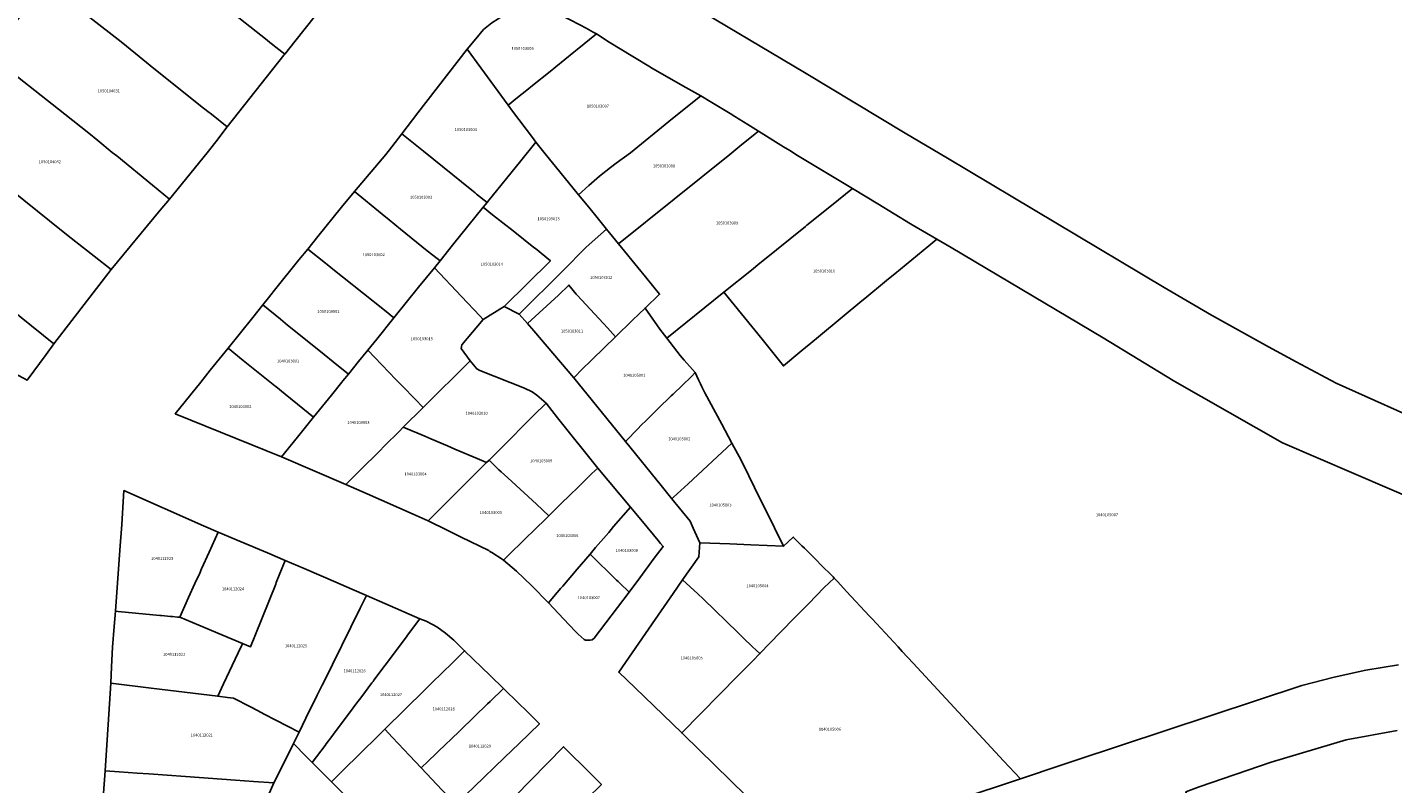
# Model space of a CAD drawing. Units: metres. Extents: x 480890 to 525222, y 9976447 to 10026299.
# Drawn here: x 498970 to 499266, y 9977540 to 9977704 of the extents above; entities that cross this region are included whole.
import ezdxf
from ezdxf.enums import TextEntityAlignment as Align

# ---------------------------------------------------------------- set-up
doc = ezdxf.new("R2010")
doc.units = ezdxf.units.M
doc.header["$MEASUREMENT"] = 0
doc.layers.add('CLAVE_EUGENIO_ESPEJO', color=7, linetype='Continuous')
doc.layers.add('LOTE_EUGENIO_ESPEJO', color=5, linetype='Continuous')
doc.styles.add('Arial', font='arial.ttf')

msp = doc.modelspace()

# ---------------------------------------------------------------- linework, layer by layer
at = {"layer": 'LOTE_EUGENIO_ESPEJO'}
for points in [[(499028.3901, 9977701.2501), (499026.2155, 9977698.5341), (499024.2621, 9977700.0499), (499023.2761, 9977700.8147), (499022.9601, 9977701.0601), (499022.3801, 9977701.5101), (499016.2301, 9977706.3701), (499008.9401, 9977712.1201), (499006.8201, 9977713.8501), (499019.1077, 9977729.3219), (499022.1001, 9977726.9201), (499034.6001, 9977716.8301), (499034.9099, 9977716.5797), (499037.1001, 9977714.8101), (499037.3801, 9977714.1801), (499037.4701, 9977713.2501), (499037.3801, 9977712.5801)], [(499076.6901, 9977689.1001), (499074.6601, 9977687.4601), (499065.7693, 9977699.6191), (499067.6569, 9977701.8693), (499069.3101, 9977703.8401), (499071.0801, 9977705.3301), (499073.8401, 9977707.0201), (499076.6001, 9977708.2301), (499079.6901, 9977708.5301), (499082.7601, 9977708.1201), (499085.7201, 9977707.1901), (499090.1801, 9977704.8701), (499091.5635, 9977704.1147), (499093.0857, 9977703.2837), (499093.7701, 9977702.9101), (499089.6101, 9977699.5501), (499088.8601, 9977698.9401), (499084.9637, 9977695.7867), (499083.7201, 9977694.7801), (499079.9501, 9977691.7301), (499078.7027, 9977690.7237)], [(499092.1271, 9977670.0175), (499089.9093, 9977668.0201), (499086.8101, 9977671.8301), (499082.6701, 9977676.9201), (499080.6401, 9977679.4001), (499079.9077, 9977680.3971), (499075.6101, 9977686.1701), (499074.6601, 9977687.4601), (499076.6901, 9977689.1001), (499078.7027, 9977690.7237), (499079.9501, 9977691.7301), (499083.7201, 9977694.7801), (499084.9637, 9977695.7867), (499088.8601, 9977698.9401), (499089.6101, 9977699.5501), (499093.7701, 9977702.9101), (499096.5701, 9977701.1401), (499101.6847, 9977698.0111), (499102.0503, 9977697.7873), (499105.1683, 9977695.8799), (499105.9201, 9977695.4201), (499113.1801, 9977691.2501), (499116.3801, 9977689.4901), (499109.5001, 9977683.8901), (499101.1501, 9977677.1001), (499098.0687, 9977674.8423), (499096.8101, 9977673.9201), (499094.4533, 9977672.0353), (499093.8901, 9977671.5601)], [(499070.2701, 9977666.5601), (499070.0701, 9977666.3101), (499067.8097, 9977668.1569), (499067.5001, 9977668.4101), (499066.7601, 9977669.0201), (499056.2701, 9977677.4701), (499051.5941, 9977681.2589), (499055.0777, 9977685.7709), (499065.7693, 9977699.6191), (499074.6601, 9977687.4601), (499075.6101, 9977686.1701), (499079.9077, 9977680.3971), (499080.6401, 9977679.4001), (499077.3907, 9977675.3789)], [(498999.2101, 9977664.6501), (498988.5801, 9977651.8101), (498984.9001, 9977654.7001), (498979.2701, 9977659.1301), (498975.2001, 9977662.3301), (498967.0701, 9977668.9601), (498956.0901, 9977677.6101), (498949.4601, 9977683.0401), (498962.0501, 9977698.5501), (498966.1863, 9977695.2613), (498966.9301, 9977694.6701), (498978.5101, 9977685.4801), (498983.7301, 9977681.3401), (498985.6901, 9977679.7501), (498988.8401, 9977677.2101), (498989.8101, 9977676.4301), (498997.5301, 9977670.0601), (499001.2003, 9977667.0861)], [(499122.6715, 9977676.7517), (499098.5901, 9977657.3601), (499095.9701, 9977660.5701), (499094.2401, 9977662.7001), (499092.1101, 9977665.3101), (499089.9093, 9977668.0201), (499092.1271, 9977670.0175), (499093.8901, 9977671.5601), (499094.4533, 9977672.0353), (499096.8101, 9977673.9201), (499098.0687, 9977674.8423), (499101.1501, 9977677.1001), (499109.5001, 9977683.8901), (499116.3801, 9977689.4901), (499118.7983, 9977688.0133), (499122.7357, 9977685.6089), (499123.8105, 9977684.9525), (499126.6149, 9977683.2399), (499128.9401, 9977681.8201), (499128.2143, 9977681.2319), (499124.8801, 9977678.5301)], [(498988.5801, 9977651.8101), (498976.1601, 9977635.6301), (498964.1601, 9977645.3001), (498960.4917, 9977648.2505), (498957.2101, 9977650.8901), (498951.4501, 9977655.5201), (498950.1301, 9977656.5801), (498947.8501, 9977658.4201), (498942.3901, 9977662.8701), (498936.8599, 9977667.4009), (498941.2101, 9977672.8701), (498947.2501, 9977680.3201), (498949.4601, 9977683.0401), (498956.0901, 9977677.6101), (498967.0701, 9977668.9601), (498975.2001, 9977662.3301), (498979.2701, 9977659.1301), (498984.9001, 9977654.7001)], [(499062.5901, 9977657.0701), (499059.8801, 9977653.7021), (499057.3897, 9977655.6169), (499057.0801, 9977655.8701), (499051.3301, 9977660.5601), (499048.8801, 9977662.5601), (499047.3401, 9977663.8001), (499041.3201, 9977668.7001), (499048.1101, 9977676.7601), (499049.4101, 9977678.4301), (499051.5941, 9977681.2589), (499056.2701, 9977677.4701), (499066.7601, 9977669.0201), (499067.5001, 9977668.4101), (499067.8097, 9977668.1569), (499070.0701, 9977666.3101), (499069.2501, 9977665.3001)], [(499121.4001, 9977646.8701), (499109.0533, 9977636.8849), (499107.5501, 9977638.8401), (499104.3049, 9977643.4203), (499107.4801, 9977646.4401), (499104.4201, 9977650.2001), (499103.7871, 9977650.9743), (499103.3901, 9977651.4601), (499098.5901, 9977657.3601), (499122.6715, 9977676.7517), (499124.8801, 9977678.5301), (499128.2143, 9977681.2319), (499128.9401, 9977681.8201), (499134.3311, 9977678.4395), (499135.6675, 9977677.6015), (499137.3601, 9977676.5401), (499149.2601, 9977669.3501), (499144.7601, 9977665.7001), (499139.4201, 9977661.3901), (499139.1085, 9977661.1393), (499129.4913, 9977653.4005), (499129.1801, 9977653.1501), (499127.3701, 9977651.6801)], [(499086.4617, 9977651.5205), (499077.0597, 9977642.1205), (499073.7945, 9977643.7667), (499083.8127, 9977653.6675), (499080.5401, 9977656.3201), (499080.2291, 9977656.5717), (499075.7607, 9977660.1839), (499071.2201, 9977663.6601), (499069.2501, 9977665.3001), (499070.0701, 9977666.3101), (499070.2701, 9977666.5601), (499077.3907, 9977675.3789), (499080.6401, 9977679.4001), (499082.6701, 9977676.9201), (499086.8101, 9977671.8301), (499089.9093, 9977668.0201), (499092.1101, 9977665.3101), (499094.2401, 9977662.7001), (499095.9701, 9977660.5701), (499093.5325, 9977658.3895), (499091.5101, 9977656.5801)], [(499137.8701, 9977633.8501), (499134.3201, 9977630.8901), (499129.6801, 9977636.7101), (499121.4001, 9977646.8701), (499127.3701, 9977651.6801), (499129.1801, 9977653.1501), (499129.4913, 9977653.4005), (499139.1085, 9977661.1393), (499139.4201, 9977661.3901), (499144.7601, 9977665.7001), (499149.2601, 9977669.3501), (499154.8101, 9977666.0301), (499161.8761, 9977661.7159), (499162.2237, 9977661.5037), (499167.5801, 9977658.3701), (499165.8401, 9977656.9401), (499158.4781, 9977650.8825), (499158.1689, 9977650.6281), (499156.6401, 9977649.3701), (499151.9843, 9977645.5179), (499151.3101, 9977644.9601), (499142.3701, 9977637.5701), (499139.8501, 9977635.4801), (499139.5411, 9977635.2257)], [(499055.2301, 9977647.9301), (499049.8801, 9977641.3101), (499047.8201, 9977642.9501), (499038.7101, 9977650.2301), (499036.9823, 9977651.6113), (499035.4201, 9977652.8601), (499035.0165, 9977653.1833), (499031.2009, 9977656.2393), (499033.3795, 9977658.9205), (499038.5509, 9977665.2851), (499041.3201, 9977668.7001), (499047.3401, 9977663.8001), (499048.8801, 9977662.5601), (499051.3301, 9977660.5601), (499057.0801, 9977655.8701), (499057.3897, 9977655.6169), (499059.8801, 9977653.7021), (499058.6601, 9977652.1801)], [(499073.7945, 9977643.7667), (499069.2001, 9977640.9801), (499068.4901, 9977641.7401), (499064.5501, 9977645.9701), (499058.6601, 9977652.1801), (499059.8801, 9977653.7021), (499062.5901, 9977657.0701), (499069.2501, 9977665.3001), (499071.2201, 9977663.6601), (499075.7607, 9977660.1839), (499080.2291, 9977656.5717), (499080.5401, 9977656.3201), (499083.8127, 9977653.6675)], [(499104.4201, 9977650.2001), (499107.4801, 9977646.4401), (499104.3049, 9977643.4203), (499101.6101, 9977640.8101), (499097.9201, 9977637.2101), (499096.1705, 9977639.1073), (499089.6773, 9977646.1493), (499089.4001, 9977646.4501), (499087.8013, 9977648.3993), (499085.5197, 9977646.2597), (499078.8611, 9977640.0439), (499077.0597, 9977642.1205), (499086.4617, 9977651.5205), (499091.5101, 9977656.5801), (499093.5325, 9977658.3895), (499095.9701, 9977660.5701), (499098.5901, 9977657.3601), (499103.3901, 9977651.4601), (499103.7871, 9977650.9743)], [(498974.4997, 9977633.3815), (498970.3513, 9977627.7639), (498967.5401, 9977629.3301), (498967.0301, 9977629.6101), (498960.2101, 9977633.4801), (498957.0501, 9977635.2701), (498953.9567, 9977637.0859), (498952.1497, 9977638.1469), (498949.6401, 9977639.6201), (498946.5101, 9977641.3501), (498945.8511, 9977641.6361), (498944.2039, 9977642.4085), (498945.6161, 9977647.5953), (498945.6239, 9977647.6335), (498945.6298, 9977647.659), (498946.925, 9977653.9363), (498947.8501, 9977658.4201), (498950.1301, 9977656.5801), (498951.4501, 9977655.5201), (498957.2101, 9977650.8901), (498960.4917, 9977648.2505), (498964.1601, 9977645.3001), (498976.1601, 9977635.6301)], [(499042.2201, 9977631.8301), (499040.0101, 9977629.0801), (499037.7701, 9977630.9001), (499037.5101, 9977631.1101), (499033.9301, 9977634.0001), (499026.8301, 9977639.7401), (499025.2901, 9977640.9901), (499021.4445, 9977644.1005), (499022.6799, 9977645.6743), (499023.1739, 9977646.3035), (499023.9725, 9977647.3209), (499029.2667, 9977653.8589), (499031.2009, 9977656.2393), (499035.0165, 9977653.1833), (499035.4201, 9977652.8601), (499036.9823, 9977651.6113), (499038.7101, 9977650.2301), (499047.8201, 9977642.9501), (499049.8801, 9977641.3101), (499046.1501, 9977636.6901), (499044.1981, 9977634.2701)], [(499066.3897, 9977632.0005), (499056.2301, 9977621.8601), (499054.4201, 9977623.7201), (499051.7101, 9977626.4801), (499050.2601, 9977627.9601), (499044.1981, 9977634.2701), (499046.1501, 9977636.6901), (499049.8801, 9977641.3101), (499055.2301, 9977647.9301), (499058.6601, 9977652.1801), (499064.5501, 9977645.9701), (499068.4901, 9977641.7401), (499069.2001, 9977640.9801), (499064.6101, 9977635.4701), (499064.4615, 9977634.6515)], [(499089.2801, 9977628.7201), (499088.8455, 9977628.2855), (499080.2103, 9977638.4885), (499078.8611, 9977640.0439), (499085.5197, 9977646.2597), (499087.8013, 9977648.3993), (499089.4001, 9977646.4501), (499089.6773, 9977646.1493), (499096.1705, 9977639.1073), (499097.9201, 9977637.2101), (499092.9001, 9977632.3101), (499090.4201, 9977629.8501)], [(499036.3201, 9977624.5301), (499032.4701, 9977619.7701), (499030.1501, 9977621.6601), (499026.2701, 9977624.7801), (499024.2801, 9977626.3801), (499024.0301, 9977626.5801), (499017.2101, 9977632.0701), (499013.9325, 9977634.7281), (499019.2957, 9977641.3635), (499021.4445, 9977644.1005), (499025.2901, 9977640.9901), (499026.8301, 9977639.7401), (499033.9301, 9977634.0001), (499037.5101, 9977631.1101), (499037.7701, 9977630.9001), (499040.0101, 9977629.0801), (499038.8301, 9977627.6401), (499038.6201, 9977627.3701)], [(499102.8127, 9977617.3283), (499100.0641, 9977614.4705), (499088.8455, 9977628.2855), (499089.2801, 9977628.7201), (499090.4201, 9977629.8501), (499092.9001, 9977632.3101), (499097.9201, 9977637.2101), (499101.6101, 9977640.8101), (499104.3049, 9977643.4203), (499107.5501, 9977638.8401), (499109.0533, 9977636.8849), (499111.9401, 9977633.1301), (499112.8233, 9977632.1093), (499115.1501, 9977629.4201), (499114.3601, 9977628.5801), (499110.4101, 9977624.7601), (499110.0069, 9977624.3679), (499107.0973, 9977621.5375), (499104.5967, 9977619.1049), (499103.4301, 9977617.9701)], [(499028.9701, 9977615.4101), (499025.5351, 9977611.1551), (499002.4801, 9977620.5001), (499007.9973, 9977627.3839), (499010.0731, 9977629.9737), (499013.9325, 9977634.7281), (499017.2101, 9977632.0701), (499024.0301, 9977626.5801), (499024.2801, 9977626.3801), (499026.2701, 9977624.7801), (499030.1501, 9977621.6601), (499032.4701, 9977619.7701)], [(499041.2001, 9977606.9201), (499039.4411, 9977605.1797), (499025.5351, 9977611.1551), (499028.9701, 9977615.4101), (499032.4701, 9977619.7701), (499036.3201, 9977624.5301), (499038.6201, 9977627.3701), (499038.8301, 9977627.6401), (499040.0101, 9977629.0801), (499042.2201, 9977631.8301), (499044.1981, 9977634.2701), (499050.2601, 9977627.9601), (499051.7101, 9977626.4801), (499054.4201, 9977623.7201), (499056.2301, 9977621.8601), (499051.9101, 9977617.5701), (499051.0201, 9977616.6801), (499047.9201, 9977613.6001), (499046.6601, 9977612.3401), (499042.6001, 9977608.3101)], [(499070.4901, 9977610.4501), (499069.9701, 9977609.9301), (499067.9601, 9977610.7701), (499063.0901, 9977612.8401), (499061.4601, 9977613.5301), (499057.8701, 9977615.0401), (499056.5701, 9977615.6101), (499051.9101, 9977617.5701), (499056.2301, 9977621.8601), (499066.3897, 9977632.0005), (499067.8501, 9977630.2301), (499068.4701, 9977629.8601), (499078.1501, 9977626.0201), (499079.8801, 9977625.2501), (499080.8701, 9977624.5601), (499082.8499, 9977622.7901), (499080.1443, 9977620.0887), (499072.9599, 9977612.9159)], [(499110.5001, 9977602.3801), (499110.1387, 9977602.0491), (499107.7801, 9977604.9601), (499100.0641, 9977614.4705), (499102.8127, 9977617.3283), (499103.4301, 9977617.9701), (499104.5967, 9977619.1049), (499107.0973, 9977621.5375), (499110.0069, 9977624.3679), (499110.4101, 9977624.7601), (499114.3601, 9977628.5801), (499115.1501, 9977629.4201), (499115.8917, 9977627.8809), (499116.3191, 9977626.9967), (499116.6475, 9977626.3175), (499117.2601, 9977625.0501), (499119.5701, 9977620.7501), (499120.9301, 9977618.2501), (499123.1301, 9977614.1401), (499113.6471, 9977605.3103)], [(499085.6401, 9977600.5001), (499083.4701, 9977598.3801), (499080.7601, 9977600.8801), (499074.5601, 9977606.5701), (499073.1533, 9977607.8665), (499072.6501, 9977608.3301), (499070.4901, 9977610.4501), (499072.9599, 9977612.9159), (499080.1443, 9977620.0887), (499082.8499, 9977622.7901), (499085.3663, 9977619.6291), (499094.0501, 9977608.7201), (499092.8101, 9977607.5001), (499089.3101, 9977604.0901), (499088.5257, 9977603.3227)], [(499059.7587, 9977599.7251), (499057.2853, 9977597.2549), (499054.0731, 9977598.6945), (499044.1099, 9977603.1601), (499039.4411, 9977605.1797), (499041.2001, 9977606.9201), (499042.6001, 9977608.3101), (499046.6601, 9977612.3401), (499047.9201, 9977613.6001), (499051.0201, 9977616.6801), (499051.9101, 9977617.5701), (499056.5701, 9977615.6101), (499057.8701, 9977615.0401), (499061.4601, 9977613.5301), (499063.0901, 9977612.8401), (499067.9601, 9977610.7701), (499069.9701, 9977609.9301), (499066.1881, 9977606.1481), (499064.4601, 9977604.4201)], [(499132.4001, 9977595.7401), (499134.3601, 9977591.7401), (499127.2479, 9977592.0893), (499122.7001, 9977592.2701), (499116.1703, 9977592.5065), (499114.7401, 9977595.6901), (499114.0701, 9977597.1901), (499110.1387, 9977602.0491), (499110.5001, 9977602.3801), (499113.6471, 9977605.3103), (499123.1301, 9977614.1401), (499125.1201, 9977610.4201), (499126.7801, 9977607.0501), (499129.2801, 9977601.9401), (499132.1363, 9977596.2641)], [(499075.0001, 9977590.1101), (499073.6017, 9977588.7451), (499073.3357, 9977588.9679), (499071.1105, 9977590.3781), (499070.6977, 9977590.6399), (499070.4201, 9977590.8157), (499064.4325, 9977593.7511), (499061.5385, 9977595.1697), (499057.2853, 9977597.2549), (499059.7587, 9977599.7251), (499064.4601, 9977604.4201), (499066.1881, 9977606.1481), (499069.9701, 9977609.9301), (499070.4901, 9977610.4501), (499072.6501, 9977608.3301), (499073.1533, 9977607.8665), (499074.5601, 9977606.5701), (499080.7601, 9977600.8801), (499083.4701, 9977598.3801), (499082.3501, 9977597.2801), (499080.9489, 9977595.9169), (499077.8301, 9977592.8801)], [(499085.2581, 9977581.7001), (499083.3901, 9977579.5101), (499079.6701, 9977583.2301), (499076.4559, 9977586.3541), (499073.6017, 9977588.7451), (499075.0001, 9977590.1101), (499077.8301, 9977592.8801), (499080.9489, 9977595.9169), (499082.3501, 9977597.2801), (499083.4701, 9977598.3801), (499085.6401, 9977600.5001), (499088.5257, 9977603.3227), (499089.3101, 9977604.0901), (499092.8101, 9977607.5001), (499094.0501, 9977608.7201), (499101.1301, 9977600.2501), (499097.5063, 9977596.0083), (499096.4401, 9977594.7601), (499094.7401, 9977592.7901), (499093.6101, 9977591.4601), (499092.4201, 9977590.0601), (499089.6039, 9977586.7747), (499086.4751, 9977583.1243), (499086.0001, 9977582.5701), (499085.7101, 9977582.2301)], [(499005.3801, 9977580.6001), (499003.4401, 9977576.3401), (499002.9701, 9977576.3801), (499001.8801, 9977576.4801), (499001.4761, 9977576.5195), (498999.5301, 9977576.7101), (498999.1315, 9977576.7469), (498993.8977, 9977577.2295), (498990.1301, 9977577.5801), (498989.5095, 9977577.6389), (498990.4701, 9977590.9263), (498990.8981, 9977596.4593), (498991.3577, 9977603.8343), (499008.6119, 9977596.1613), (499011.8055, 9977594.8123), (499009.8461, 9977590.4851), (499008.2001, 9977586.8501), (499007.7801, 9977585.9201), (499006.7401, 9977583.6801)], [(499103.1747, 9977584.9207), (499100.8413, 9977581.7955), (499098.7601, 9977583.8201), (499098.4601, 9977584.1201), (499098.1565, 9977584.4187), (499092.4201, 9977590.0601), (499093.6101, 9977591.4601), (499094.7401, 9977592.7901), (499096.4401, 9977594.7601), (499097.5063, 9977596.0083), (499101.1301, 9977600.2501), (499103.7297, 9977597.1349), (499107.1801, 9977593.0001), (499107.6957, 9977592.3833), (499108.2501, 9977591.7201), (499106.3179, 9977589.1315)], [(499019.8701, 9977572.6301), (499018.7895, 9977569.9289), (499017.0701, 9977570.6501), (499012.6001, 9977572.5201), (499007.6101, 9977574.6001), (499003.4401, 9977576.3401), (499005.3801, 9977580.6001), (499006.7401, 9977583.6801), (499007.7801, 9977585.9201), (499008.2001, 9977586.8501), (499009.8461, 9977590.4851), (499011.8055, 9977594.8123), (499016.8011, 9977592.7021), (499022.5021, 9977590.2909), (499026.3091, 9977588.6737), (499024.3901, 9977583.8901), (499024.2501, 9977583.5501)], [(499138.3277, 9977591.8625), (499138.8801, 9977591.3101), (499141.6001, 9977588.5901), (499142.3097, 9977587.8825), (499145.0601, 9977585.1401), (499145.3375, 9977584.8475), (499143.1501, 9977582.8201), (499139.7101, 9977579.2901), (499136.9201, 9977576.4301), (499133.6101, 9977573.0101), (499129.2101, 9977568.4801), (499127.6365, 9977569.9585), (499125.5701, 9977571.9001), (499124.4301, 9977573.0201), (499117.0101, 9977580.2401), (499115.7601, 9977581.4201), (499112.4361, 9977584.4349), (499115.9991, 9977589.4683), (499116.1703, 9977592.5065), (499122.7001, 9977592.2701), (499127.2479, 9977592.0893), (499134.3601, 9977591.7401), (499136.4501, 9977593.7401)], [(499092.4501, 9977571.3901), (499091.4401, 9977571.3901), (499091.1201, 9977571.5201), (499089.8501, 9977572.6501), (499089.3401, 9977573.1601), (499087.8501, 9977574.7201), (499086.6985, 9977575.9569), (499083.3901, 9977579.5101), (499085.2581, 9977581.7001), (499085.7101, 9977582.2301), (499086.0001, 9977582.5701), (499086.4751, 9977583.1243), (499089.6039, 9977586.7747), (499092.4201, 9977590.0601), (499098.1565, 9977584.4187), (499098.4601, 9977584.1201), (499098.7601, 9977583.8201), (499100.8413, 9977581.7955), (499093.2901, 9977571.8001), (499092.8501, 9977571.4801)], [(499042.5601, 9977578.3401), (499034.5101, 9977561.9801), (499034.3335, 9977561.6211), (499033.2701, 9977559.4601), (499033.0927, 9977559.1015), (499031.5401, 9977555.9601), (499029.3201, 9977551.4501), (499021.7501, 9977555.3501), (499020.2901, 9977556.1001), (499018.7901, 9977556.8801), (499015.0701, 9977558.7901), (499013.8001, 9977558.9501), (499011.7035, 9977559.2073), (499012.9623, 9977561.8913), (499016.1189, 9977568.6221), (499016.9001, 9977570.2875), (499017.0701, 9977570.6501), (499018.7895, 9977569.9289), (499019.8701, 9977572.6301), (499024.2501, 9977583.5501), (499024.3901, 9977583.8901), (499026.3091, 9977588.6737), (499030.4171, 9977586.9101), (499037.2641, 9977583.9833), (499040.7763, 9977582.4543), (499043.9121, 9977581.0893)], [(499120.4301, 9977559.5601), (499112.2553, 9977551.2727), (499102.1785, 9977561.0415), (499098.6191, 9977564.4219), (499102.9881, 9977570.7625), (499106.4801, 9977575.8301), (499110.3815, 9977581.5317), (499112.4361, 9977584.4349), (499115.7601, 9977581.4201), (499117.0101, 9977580.2401), (499124.4301, 9977573.0201), (499125.5701, 9977571.9001), (499127.6365, 9977569.9585), (499129.2101, 9977568.4801), (499127.6801, 9977566.9101), (499125.5733, 9977564.7743), (499124.5199, 9977563.7063)], [(499034.9801, 9977548.5601), (499032.1901, 9977544.8401), (499030.8701, 9977546.1701), (499028.0901, 9977548.9601), (499029.3201, 9977551.4501), (499031.5401, 9977555.9601), (499033.0927, 9977559.1015), (499033.2701, 9977559.4601), (499034.3335, 9977561.6211), (499034.5101, 9977561.9801), (499042.5601, 9977578.3401), (499043.9121, 9977581.0893), (499047.9301, 9977579.3401), (499055.5201, 9977576.0401), (499052.8501, 9977572.4601), (499052.6101, 9977572.1301), (499047.9701, 9977565.9301), (499045.5601, 9977562.7001), (499045.3533, 9977562.4335), (499045.1101, 9977562.1201), (499042.9301, 9977559.1901), (499041.6401, 9977557.4601), (499040.4901, 9977555.9301), (499037.1601, 9977551.4601), (499036.4101, 9977550.4501), (499035.2201, 9977548.8801)], [(499012.9623, 9977561.8913), (499011.7035, 9977559.2073), (498997.2601, 9977560.9801), (498988.5291, 9977562.0715), (498988.6739, 9977565.5937), (498988.8501, 9977569.8801), (498989.2285, 9977574.3333), (498989.5095, 9977577.6389), (498990.1301, 9977577.5801), (498993.8977, 9977577.2295), (498999.1315, 9977576.7469), (498999.5301, 9977576.7101), (499001.4761, 9977576.5195), (499001.8801, 9977576.4801), (499002.9701, 9977576.3801), (499003.4401, 9977576.3401), (499007.6101, 9977574.6001), (499012.6001, 9977572.5201), (499017.0701, 9977570.6501), (499016.9001, 9977570.2875), (499016.1189, 9977568.6221)], [(499039.8401, 9977544.1401), (499036.3201, 9977540.6701), (499035.2101, 9977541.8001), (499033.6665, 9977543.3539), (499032.1901, 9977544.8401), (499034.9801, 9977548.5601), (499035.2201, 9977548.8801), (499036.4101, 9977550.4501), (499037.1601, 9977551.4601), (499040.4901, 9977555.9301), (499041.6401, 9977557.4601), (499042.9301, 9977559.1901), (499045.1101, 9977562.1201), (499045.3533, 9977562.4335), (499045.5601, 9977562.7001), (499047.9701, 9977565.9301), (499052.6101, 9977572.1301), (499052.8501, 9977572.4601), (499055.5201, 9977576.0401), (499056.8701, 9977575.4701), (499058.2201, 9977574.7901), (499059.1501, 9977574.2401), (499061.0801, 9977572.8601), (499062.8777, 9977571.3625), (499065.2037, 9977569.0951), (499062.5501, 9977566.4901), (499058.1301, 9977562.1301), (499057.5801, 9977561.5801), (499056.5901, 9977560.6201), (499047.9201, 9977552.0901), (499041.1701, 9977545.4501), (499040.1725, 9977544.4675)], [(499057.3309, 9977545.1535), (499055.7901, 9977543.6701), (499053.2901, 9977546.3501), (499049.6001, 9977550.2801), (499047.9201, 9977552.0901), (499056.5901, 9977560.6201), (499057.5801, 9977561.5801), (499058.1301, 9977562.1301), (499062.5501, 9977566.4901), (499065.2037, 9977569.0951), (499070.7157, 9977563.7223), (499073.6291, 9977560.8827), (499070.7701, 9977558.1001), (499070.1939, 9977557.5449), (499064.2953, 9977551.8623), (499062.1353, 9977549.7815), (499061.1739, 9977548.8555), (499059.3231, 9977547.0725), (499058.6783, 9977546.4513), (499057.6701, 9977545.4801)], [(499011.7035, 9977559.2073), (499013.8001, 9977558.9501), (499015.0701, 9977558.7901), (499018.7901, 9977556.8801), (499020.2901, 9977556.1001), (499021.7501, 9977555.3501), (499029.3201, 9977551.4501), (499028.0901, 9977548.9601), (499024.3401, 9977541.3501), (499023.8701, 9977540.4001), (499019.4501, 9977540.7201), (499015.5401, 9977540.9901), (499004.6901, 9977541.7801), (498996.7601, 9977542.3501), (498994.2201, 9977542.5401), (498990.3401, 9977542.8201), (498987.2981, 9977543.0465), (498988.5291, 9977562.0715), (498997.2601, 9977560.9801)], [(499064.0101, 9977536.3701), (499063.4273, 9977535.7925), (499060.3401, 9977538.8101), (499055.7901, 9977543.6701), (499057.3309, 9977545.1535), (499057.6701, 9977545.4801), (499058.6783, 9977546.4513), (499059.3231, 9977547.0725), (499061.1739, 9977548.8555), (499062.1353, 9977549.7815), (499064.2953, 9977551.8623), (499070.1939, 9977557.5449), (499070.7701, 9977558.1001), (499073.6291, 9977560.8827), (499076.9135, 9977557.6813), (499078.7001, 9977555.9401), (499081.4101, 9977553.2501), (499077.0601, 9977548.9601), (499073.8701, 9977545.9101), (499067.3001, 9977539.5401), (499065.6203, 9977537.9897)], [(499060.5501, 9977532.9401), (499052.1001, 9977524.8401), (499049.1213, 9977527.8307), (499044.5201, 9977532.4501), (499036.3201, 9977540.6701), (499039.8401, 9977544.1401), (499040.1725, 9977544.4675), (499041.1701, 9977545.4501), (499047.9201, 9977552.0901), (499049.6001, 9977550.2801), (499053.2901, 9977546.3501), (499055.7901, 9977543.6701), (499060.3401, 9977538.8101), (499063.4273, 9977535.7925)], [(499036.3201, 9977540.6701), (499044.5201, 9977532.4501), (499049.1213, 9977527.8307), (499052.1001, 9977524.8401), (499050.6465, 9977523.4037), (499047.8701, 9977526.2201), (499039.8301, 9977534.4601), (499039.3501, 9977533.9901), (499034.1501, 9977529.0001), (499033.5695, 9977528.4463), (499033.2801, 9977528.1701), (499028.3015, 9977523.4205), (499027.5401, 9977523.8901), (499018.9801, 9977529.2001), (499019.8003, 9977531.0601), (499020.7001, 9977533.1001), (499023.8701, 9977540.4001), (499024.3401, 9977541.3501), (499028.0901, 9977548.9601), (499030.8701, 9977546.1701), (499032.1901, 9977544.8401), (499033.6665, 9977543.3539), (499035.2101, 9977541.8001)], [(499078.7001, 9977524.4501), (499076.8201, 9977522.4401), (499074.0301, 9977525.2801), (499073.2403, 9977526.0845), (499072.9601, 9977526.3701), (499070.8459, 9977528.5545), (499069.1195, 9977530.3385), (499086.6433, 9977548.2377), (499092.5675, 9977542.3907), (499094.8401, 9977540.0701), (499091.8001, 9977537.0201), (499091.4201, 9977536.6601), (499091.0363, 9977536.2993), (499087.9187, 9977533.3683), (499082.8125, 9977528.5677), (499082.0739, 9977527.8735), (499081.2301, 9977527.0801), (499080.0235, 9977525.7921), (499079.7501, 9977525.5001), (499078.9501, 9977524.7101)], [(499020.7001, 9977533.1001), (499019.8003, 9977531.0601), (499018.6201, 9977531.1601), (499016.1501, 9977531.3301), (499012.9655, 9977531.5487), (499007.8377, 9977531.9007), (499007.7001, 9977531.9102), (499005.8201, 9977532.0401), (499004.8801, 9977532.1101), (499002.5601, 9977532.2701), (498996.0655, 9977532.7173), (498992.3591, 9977532.9725), (498991.9601, 9977533.0001), (498991.2701, 9977533.0501), (498986.5545, 9977533.3385), (498987.2981, 9977543.0465), (498990.3401, 9977542.8201), (498994.2201, 9977542.5401), (498996.7601, 9977542.3501), (499004.6901, 9977541.7801), (499015.5401, 9977540.9901), (499019.4501, 9977540.7201), (499023.8701, 9977540.4001)]]:
    msp.add_lwpolyline(points, close=True, dxfattribs=at)
for points in [[(498962.0501, 9977698.5501), (498973.2001, 9977711.9301), (498974.7501, 9977713.6901), (498978.8401, 9977710.4301), (498979.7945, 9977709.6911), (498990.0949, 9977701.7159), (498991.1101, 9977700.9301), (498995.4447, 9977697.3841), (498997.8701, 9977695.4001), (499003.1901, 9977691.1401), (499007.9589, 9977687.3203), (499009.5201, 9977686.0701), (499010.3301, 9977685.4601), (499013.7443, 9977682.7307), (499011.3101, 9977679.4601), (499009.3959, 9977677.1171), (499001.2003, 9977667.0861), (498997.5301, 9977670.0601), (498989.8101, 9977676.4301), (498988.8401, 9977677.2101), (498985.6901, 9977679.7501), (498983.7301, 9977681.3401), (498978.5101, 9977685.4801), (498966.9301, 9977694.6701)], [(499503.4601, 9977559.3601), (499498.7801, 9977559.9401), (499494.4101, 9977560.7601), (499482.4201, 9977563.7801), (499462.0101, 9977568.7401), (499413.2401, 9977580.9401), (499390.2001, 9977586.6001), (499355.7701, 9977595.3101), (499321.2601, 9977603.8101), (499299.4901, 9977609.3001), (499292.6601, 9977611.0601), (499286.8501, 9977613.0001), (499275.7601, 9977617.4601), (499254.1401, 9977627.1001), (499245.4501, 9977631.7701), (499239.4501, 9977635.0001), (499227.1201, 9977641.8601), (499216.8101, 9977647.9101), (499169.9101, 9977675.9201), (499160.6901, 9977681.3901), (499138.8801, 9977694.5201), (499107.7201, 9977713.1301)], [(499016.2301, 9977706.3701), (499022.3801, 9977701.5101), (499022.9601, 9977701.0601), (499023.2761, 9977700.8147), (499024.2621, 9977700.0499), (499026.2155, 9977698.5341), (499026.0201, 9977698.2901), (499013.7443, 9977682.7307), (499010.3301, 9977685.4601), (499009.5201, 9977686.0701), (499007.9589, 9977687.3203), (499003.1901, 9977691.1401), (498997.8701, 9977695.4001), (498995.4447, 9977697.3841), (498991.1101, 9977700.9301), (498990.0949, 9977701.7159), (498979.7945, 9977709.6911)], [(499267.6101, 9977566.0401), (499260.5901, 9977564.8601), (499253.6773, 9977563.3333), (499246.6645, 9977561.5693), (499197.5623, 9977545.2543), (499194.5401, 9977544.2501), (499185.6715, 9977541.3159), (499182.0401, 9977545.2301), (499162.4401, 9977566.3701), (499160.0601, 9977568.9301), (499159.6101, 9977569.4301), (499159.1701, 9977569.9101), (499153.5401, 9977575.9801), (499153.0001, 9977576.5701), (499148.0101, 9977581.9701), (499146.0945, 9977584.0361), (499145.3375, 9977584.8475), (499145.0601, 9977585.1401), (499142.3097, 9977587.8825), (499141.6001, 9977588.5901), (499138.8801, 9977591.3101), (499138.3277, 9977591.8625), (499136.4501, 9977593.7401), (499134.3601, 9977591.7401), (499132.4001, 9977595.7401), (499132.1363, 9977596.2641), (499129.2801, 9977601.9401), (499126.7801, 9977607.0501), (499125.1201, 9977610.4201), (499123.1301, 9977614.1401), (499120.9301, 9977618.2501), (499119.5701, 9977620.7501), (499117.2601, 9977625.0501), (499116.6475, 9977626.3175), (499116.3191, 9977626.9967), (499115.8917, 9977627.8809), (499115.1501, 9977629.4201), (499112.8233, 9977632.1093), (499111.9401, 9977633.1301), (499109.0533, 9977636.8849), (499121.4001, 9977646.8701), (499129.6801, 9977636.7101), (499134.3201, 9977630.8901), (499137.8701, 9977633.8501), (499139.5411, 9977635.2257), (499139.8501, 9977635.4801), (499142.3701, 9977637.5701), (499151.3101, 9977644.9601), (499151.9843, 9977645.5179), (499156.6401, 9977649.3701), (499158.1689, 9977650.6281), (499158.4781, 9977650.8825), (499165.8401, 9977656.9401), (499167.5801, 9977658.3701), (499170.6801, 9977656.5601), (499203.6101, 9977636.9901), (499218.8081, 9977627.6817), (499219.1701, 9977627.4601), (499242.5101, 9977614.1601), (499281.1701, 9977597.5401)], [(499132.9401, 9977531.0601), (499112.6501, 9977550.8901), (499112.2553, 9977551.2727), (499120.4301, 9977559.5601), (499124.5199, 9977563.7063), (499125.5733, 9977564.7743), (499127.6801, 9977566.9101), (499129.2101, 9977568.4801), (499133.6101, 9977573.0101), (499136.9201, 9977576.4301), (499139.7101, 9977579.2901), (499143.1501, 9977582.8201), (499145.3375, 9977584.8475), (499146.0945, 9977584.0361), (499148.0101, 9977581.9701), (499153.0001, 9977576.5701), (499153.5401, 9977575.9801), (499159.1701, 9977569.9101), (499159.6101, 9977569.4301), (499160.0601, 9977568.9301), (499162.4401, 9977566.3701), (499182.0401, 9977545.2301), (499185.6715, 9977541.3159), (499144.5301, 9977527.6301)], [(499267.5701, 9977414.5601), (499225.4127, 9977440.5279), (499220.6901, 9977445.0801), (499203.1301, 9977462.2101), (499204.3501, 9977463.5301), (499213.3701, 9977473.4301), (499236.1601, 9977498.4801), (499228.6901, 9977518.7101), (499221.5649, 9977538.5083), (499224.4501, 9977539.5501), (499240.0701, 9977544.9401), (499256.3101, 9977549.7601), (499267.3401, 9977551.7901)]]:
    msp.add_lwpolyline(points, dxfattribs=at)

# ---------------------------------------------------------------- texts
at = {"layer": 'CLAVE_EUGENIO_ESPEJO', "color": 7, "style": 'Arial'}
for s, p in [('1050103005', (499077.7688, 9977699.254)), ('1050104031', (498988.0719, 9977690.0244)), ('1050103007', (499094.0942, 9977686.7254)), ('1050103004', (499065.4511, 9977681.6382)), ('1050104032', (498975.3032, 9977674.6587)), ('1050103008', (499108.433, 9977673.7493)), ('1050103003', (499055.7706, 9977666.9569)), ('1050103013', (499083.3984, 9977662.2854)), ('1050103009', (499122.0993, 9977661.3735)), ('1050103002', (499045.481, 9977654.4916)), ('1050103014', (499071.1087, 9977652.4324)), ('1050103010', (499143.1301, 9977650.9558)), ('1050103012', (499094.8142, 9977649.5608)), ('1050103001', (499035.6788, 9977642.1877)), ('1050103015', (499055.927, 9977636.2509)), ('1050103011', (499088.4932, 9977637.9213)), ('1040103001', (499026.9524, 9977631.4303)), ('1040105001', (499101.9909, 9977628.3289)), ('1040103002', (499016.5897, 9977621.5463)), ('1040103003', (499042.1862, 9977618.1033)), ('1040103010', (499067.8001, 9977620.0963)), ('1040105002', (499111.7339, 9977614.5327)), ('1040103009', (499081.808, 9977609.7719)), ('1040103004', (499054.5735, 9977606.9163)), ('1040105003', (499120.6586, 9977600.1872)), ('1040103005', (499070.8954, 9977598.5503)), ('1040105007', (499204.4421, 9977598.0687)), ('1040103006', (499087.4642, 9977593.5502)), ('1040112023', (498999.6484, 9977588.5872)), ('1040103008', (499100.3537, 9977590.3334)), ('1040105004', (499128.6955, 9977582.6644)), ('1040112024', (499014.9908, 9977581.979)), ('1040103007', (499092.1321, 9977580.0799)), ('1040112022', (499002.2363, 9977567.7925)), ('1040112025', (499028.6422, 9977569.6395)), ('1040105005', (499114.4213, 9977566.9988)), ('1040112026', (499041.3526, 9977564.2013)), ('1040112027', (499049.2369, 9977559.041)), ('1040112028', (499060.6647, 9977555.9549)), ('1040112021', (499008.2518, 9977550.2688)), ('1040105006', (499144.3859, 9977551.5478)), ('1040112029', (499068.5174, 9977547.8724))]:
    msp.add_text(s, height=0.635, dxfattribs=at).set_placement(p, align=Align.BOTTOM_CENTER)

doc.saveas('drawing.dxf')
